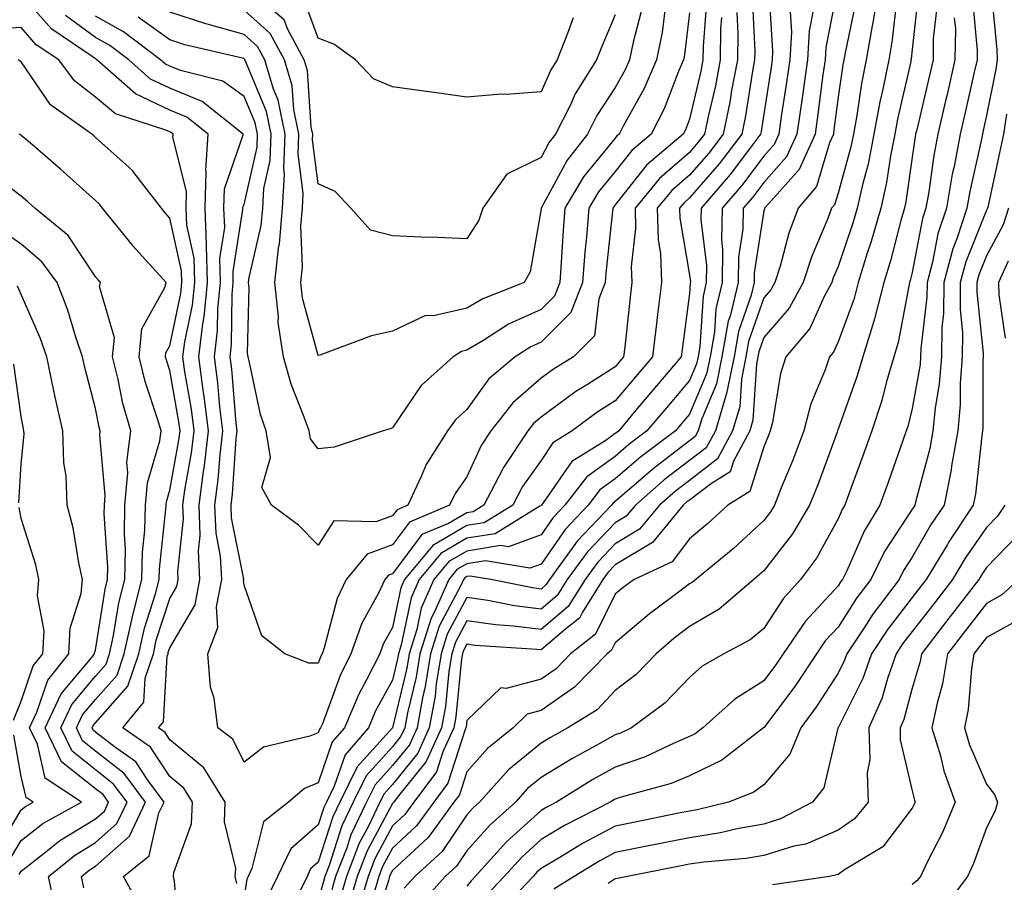
# Model space of a CAD drawing. Units: inches. Extents: x 1002803 to 1005443, y 7242458 to 7245098.
# Drawn here: x 1003008 to 1003140, y 7244251 to 7244367 of the extents above; entities that cross this region are included whole.
import ezdxf

# ---------------------------------------------------------------- set-up
doc = ezdxf.new("R2010")
doc.units = ezdxf.units.IN
doc.header["$MEASUREMENT"] = 0
doc.layers.add('Contour_10027242', color=7, linetype='Continuous', true_color=0x2372a8)

msp = doc.modelspace()

# ---------------------------------------------------------------- linework, layer by layer
at = {"layer": 'Contour_10027242'}
for points in [[(1003088.05, 7244367.98, 3044), (1003086.23, 7244363.74, 3044), (1003085.52, 7244361.92, 3044), (1003082.65, 7244357.32, 3044), (1003082.01, 7244355.88, 3044), (1003080.02, 7244351.92, 3044), (1003079.15, 7244350.82, 3044), (1003078.05, 7244348.76, 3044), (1003073.44, 7244346.53, 3044), (1003070.2, 7244341.92, 3044), (1003069.66, 7244340.31, 3044), (1003068.05, 7244337.8, 3044), (1003064.12, 7244337.99, 3044), (1003061.92, 7244338.05, 3044), (1003058.05, 7244338.23, 3044), (1003055.1, 7244338.97, 3044), (1003052.42, 7244341.92, 3044), (1003050.33, 7244344.2, 3044), (1003048.05, 7244345.23, 3044), (1003047.28, 7244351.15, 3044), (1003047.31, 7244351.92, 3044), (1003047.11, 7244352.86, 3044), (1003046.6, 7244360.47, 3044), (1003046.17, 7244361.92, 3044), (1003043.95, 7244366.02, 3044), (1003043.46, 7244367.33, 3044), (1003038.19, 7244371.78, 3044)], [(1003118.03, 7244371.9, 3055), (1003116.4, 7244363.57, 3055), (1003116.3, 7244361.92, 3055), (1003116.02, 7244359.89, 3055), (1003115.35, 7244354.62, 3055), (1003114.97, 7244351.92, 3055), (1003112.8, 7244347.17, 3055), (1003108.71, 7244342.58, 3055), (1003108.16, 7244341.92, 3055), (1003108.13, 7244341.84, 3055), (1003108.05, 7244341.56, 3055), (1003106.76, 7244333.21, 3055), (1003106.74, 7244331.92, 3055), (1003106.33, 7244330.2, 3055), (1003104.64, 7244325.33, 3055), (1003104.04, 7244321.92, 3055), (1003103.02, 7244316.95, 3055), (1003102.98, 7244316.85, 3055), (1003101.53, 7244311.92, 3055), (1003100.31, 7244309.66, 3055), (1003098.05, 7244307.94, 3055), (1003094.63, 7244305.34, 3055), (1003090.76, 7244301.92, 3055), (1003089.53, 7244300.44, 3055), (1003088.05, 7244299.54, 3055), (1003084.31, 7244295.66, 3055), (1003081.58, 7244291.92, 3055), (1003080.23, 7244289.74, 3055), (1003078.05, 7244287.9, 3055), (1003074.48, 7244288.35, 3055), (1003070.89, 7244289.08, 3055), (1003068.05, 7244289.49, 3055), (1003065.42, 7244284.55, 3055), (1003064.59, 7244281.92, 3055), (1003063.94, 7244277.81, 3055), (1003063.78, 7244276.19, 3055), (1003063, 7244271.92, 3055), (1003061.45, 7244268.52, 3055), (1003058.05, 7244264.3, 3055), (1003056.92, 7244263.05, 3055), (1003056.36, 7244261.92, 3055), (1003054.8, 7244258.67, 3055), (1003053.58, 7244256.39, 3055), (1003051.85, 7244251.92, 3055), (1003050.98, 7244248.99, 3055)], [(1003123.53, 7244371.92, 3057), (1003122.79, 7244367.18, 3057), (1003122.64, 7244366.51, 3057), (1003121.86, 7244361.92, 3057), (1003121.22, 7244358.75, 3057), (1003120.57, 7244354.44, 3057), (1003120.11, 7244351.92, 3057), (1003119.77, 7244350.2, 3057), (1003118.05, 7244343.97, 3057), (1003117.58, 7244342.39, 3057), (1003117.19, 7244341.92, 3057), (1003116.67, 7244340.54, 3057), (1003114.51, 7244335.46, 3057), (1003113.37, 7244331.92, 3057), (1003111.49, 7244328.48, 3057), (1003108.05, 7244324.52, 3057), (1003107.39, 7244322.58, 3057), (1003107.26, 7244321.92, 3057), (1003107.06, 7244320.93, 3057), (1003106.59, 7244313.38, 3057), (1003106.17, 7244311.92, 3057), (1003103.97, 7244307.84, 3057), (1003103.54, 7244306.43, 3057), (1003100.99, 7244304.86, 3057), (1003098.05, 7244302.61, 3057), (1003097.66, 7244302.31, 3057), (1003097.21, 7244301.92, 3057), (1003093.05, 7244296.92, 3057), (1003088.05, 7244293.88, 3057), (1003087.08, 7244292.89, 3057), (1003086.38, 7244291.92, 3057), (1003083.64, 7244287.51, 3057), (1003083.25, 7244286.72, 3057), (1003081.39, 7244285.26, 3057), (1003078.05, 7244282.43, 3057), (1003077.47, 7244282.5, 3057), (1003069.17, 7244283.04, 3057), (1003068.05, 7244283.21, 3057), (1003067.6, 7244282.37, 3057), (1003067.46, 7244281.92, 3057), (1003067.35, 7244281.22, 3057), (1003066.57, 7244273.4, 3057), (1003066.29, 7244271.92, 3057), (1003064.83, 7244268.7, 3057), (1003063.96, 7244266.01, 3057), (1003060.91, 7244261.92, 3057), (1003059.71, 7244260.26, 3057), (1003058.05, 7244258.74, 3057), (1003055.67, 7244254.3, 3057), (1003054.75, 7244251.92, 3057), (1003053.37, 7244247.24, 3057)], [(1003037.1, 7244250.97, 3050), (1003036.87, 7244251.92, 3050), (1003036.97, 7244253, 3050), (1003035.4, 7244259.27, 3050), (1003035.52, 7244261.92, 3050), (1003032.66, 7244266.53, 3050), (1003028.05, 7244270.33, 3050), (1003027.42, 7244271.3, 3050), (1003026.53, 7244271.92, 3050), (1003027.21, 7244272.76, 3050), (1003027.7, 7244281.57, 3050), (1003027.82, 7244281.92, 3050), (1003027.85, 7244282.12, 3050), (1003028.05, 7244282.72, 3050), (1003031.46, 7244288.51, 3050), (1003032.12, 7244291.92, 3050), (1003031.92, 7244295.79, 3050), (1003032.14, 7244297.83, 3050), (1003031.99, 7244301.92, 3050), (1003032.58, 7244306.45, 3050), (1003032.73, 7244307.24, 3050), (1003033.27, 7244311.92, 3050), (1003032.7, 7244316.57, 3050), (1003032.55, 7244317.42, 3050), (1003031.95, 7244321.92, 3050), (1003032.49, 7244326.36, 3050), (1003032.69, 7244327.28, 3050), (1003033.15, 7244331.92, 3050), (1003033.01, 7244336.88, 3050), (1003032.99, 7244336.98, 3050), (1003032.8, 7244341.92, 3050), (1003032.96, 7244346.83, 3050), (1003032.91, 7244347.06, 3050), (1003033.23, 7244351.92, 3050), (1003030.34, 7244354.21, 3050), (1003028.05, 7244355.16, 3050), (1003023.45, 7244357.32, 3050), (1003018.24, 7244361.92, 3050), (1003018.13, 7244362, 3050), (1003018.05, 7244362.05, 3050), (1003017.58, 7244362.39, 3050), (1003012.18, 7244366.05, 3050), (1003008.05, 7244370.74, 3050)], [(1003108.73, 7244371.24, 3052), (1003109.23, 7244363.1, 3052), (1003109.16, 7244361.92, 3052), (1003109.03, 7244360.94, 3052), (1003108.05, 7244354.58, 3052), (1003107.7, 7244352.27, 3052), (1003107.62, 7244351.92, 3052), (1003106.25, 7244350.12, 3052), (1003103.51, 7244346.46, 3052), (1003099.6, 7244341.92, 3052), (1003099.57, 7244340.4, 3052), (1003100.34, 7244334.21, 3052), (1003100.31, 7244331.92, 3052), (1003099.87, 7244330.1, 3052), (1003099.45, 7244323.32, 3052), (1003099.2, 7244321.92, 3052), (1003099.01, 7244320.96, 3052), (1003098.05, 7244318.7, 3052), (1003094.93, 7244315.04, 3052), (1003092.32, 7244311.92, 3052), (1003089.88, 7244310.09, 3052), (1003088.05, 7244308.5, 3052), (1003084.21, 7244305.76, 3052), (1003081.26, 7244301.92, 3052), (1003079.69, 7244300.28, 3052), (1003078.05, 7244297.92, 3052), (1003073.67, 7244296.3, 3052), (1003072.61, 7244296.48, 3052), (1003068.05, 7244295.75, 3052), (1003065.64, 7244294.33, 3052), (1003063.63, 7244291.92, 3052), (1003061.92, 7244288.05, 3052), (1003061.33, 7244285.2, 3052), (1003060.29, 7244281.92, 3052), (1003059.98, 7244279.99, 3052), (1003058.06, 7244271.93, 3052), (1003058.05, 7244271.91, 3052), (1003053.28, 7244266.69, 3052), (1003050.95, 7244261.92, 3052), (1003050.01, 7244259.96, 3052), (1003048.05, 7244253.83, 3052), (1003047.02, 7244252.95, 3052), (1003046.54, 7244251.92, 3052), (1003045.12, 7244248.99, 3052)], [(1003128.89, 7244371.08, 3059), (1003128.05, 7244363.33, 3059), (1003127.9, 7244362.07, 3059), (1003127.87, 7244361.92, 3059), (1003127.84, 7244361.71, 3059), (1003126.05, 7244353.92, 3059), (1003125.68, 7244351.92, 3059), (1003125.1, 7244348.97, 3059), (1003124.58, 7244345.39, 3059), (1003123.81, 7244341.92, 3059), (1003122.52, 7244337.45, 3059), (1003121.99, 7244335.86, 3059), (1003120.76, 7244331.92, 3059), (1003120.21, 7244329.76, 3059), (1003118.05, 7244323.95, 3059), (1003117.42, 7244322.55, 3059), (1003116.89, 7244321.92, 3059), (1003116.31, 7244320.18, 3059), (1003114.39, 7244315.58, 3059), (1003113.44, 7244311.92, 3059), (1003111.96, 7244308.01, 3059), (1003110.41, 7244304.28, 3059), (1003109.48, 7244301.92, 3059), (1003108.94, 7244301.03, 3059), (1003108.05, 7244299.88, 3059), (1003103.92, 7244296.05, 3059), (1003098.88, 7244291.92, 3059), (1003098.43, 7244291.54, 3059), (1003098.05, 7244291.31, 3059), (1003095.63, 7244289.5, 3059), (1003092.66, 7244287.31, 3059), (1003088.05, 7244283.39, 3059), (1003087.56, 7244282.41, 3059), (1003086.95, 7244281.92, 3059), (1003082.58, 7244277.39, 3059), (1003078.05, 7244274.27, 3059), (1003076.19, 7244273.78, 3059), (1003074.31, 7244271.92, 3059), (1003070.83, 7244269.14, 3059), (1003068.05, 7244265.99, 3059), (1003067.05, 7244262.92, 3059), (1003066.31, 7244261.92, 3059), (1003062.83, 7244257.14, 3059), (1003058.05, 7244252.73, 3059), (1003057.77, 7244252.2, 3059), (1003057.66, 7244251.92, 3059), (1003057.49, 7244251.36, 3059), (1003055.4, 7244244.57, 3059)], [(1003138.69, 7244371.28, 3063), (1003139.42, 7244363.29, 3063), (1003139.47, 7244361.92, 3063), (1003139.3, 7244360.67, 3063), (1003138.05, 7244354.4, 3063), (1003137.59, 7244352.38, 3063), (1003137.49, 7244351.92, 3063), (1003137.36, 7244351.23, 3063), (1003135.79, 7244344.18, 3063), (1003135.4, 7244341.92, 3063), (1003134.09, 7244337.96, 3063), (1003133.5, 7244336.47, 3063), (1003132.28, 7244331.92, 3063), (1003132.24, 7244327.73, 3063), (1003132.01, 7244325.88, 3063), (1003131.98, 7244321.92, 3063), (1003131.68, 7244318.29, 3063), (1003131.11, 7244314.98, 3063), (1003130.81, 7244311.92, 3063), (1003130.4, 7244309.57, 3063), (1003128.46, 7244302.33, 3063), (1003128.37, 7244301.92, 3063), (1003128.25, 7244301.72, 3063), (1003128.05, 7244301.39, 3063), (1003124.3, 7244295.67, 3063), (1003122.45, 7244291.92, 3063), (1003120.55, 7244289.42, 3063), (1003118.05, 7244285.49, 3063), (1003116.33, 7244283.64, 3063), (1003115.15, 7244281.92, 3063), (1003112.32, 7244277.65, 3063), (1003108.05, 7244271.95, 3063), (1003108.03, 7244271.94, 3063), (1003108.02, 7244271.92, 3063), (1003102.39, 7244267.58, 3063), (1003098.05, 7244265.45, 3063), (1003095.56, 7244264.41, 3063), (1003088.66, 7244262.53, 3063), (1003088.05, 7244262.32, 3063), (1003087.8, 7244262.17, 3063), (1003087.38, 7244261.92, 3063), (1003081.21, 7244258.76, 3063), (1003078.05, 7244256.88, 3063), (1003075.45, 7244254.52, 3063), (1003073.1, 7244251.92, 3063), (1003070.64, 7244249.33, 3063)], [(1003100.33, 7244369.64, 3048), (1003099.89, 7244363.76, 3048), (1003099.86, 7244361.92, 3048), (1003099.57, 7244360.4, 3048), (1003098.05, 7244353.93, 3048), (1003097.49, 7244352.48, 3048), (1003097.2, 7244351.92, 3048), (1003092.24, 7244347.73, 3048), (1003088.05, 7244342.4, 3048), (1003087.84, 7244342.13, 3048), (1003087.71, 7244341.92, 3048), (1003087.68, 7244341.55, 3048), (1003086.8, 7244333.17, 3048), (1003086.7, 7244331.92, 3048), (1003085.84, 7244329.71, 3048), (1003085.25, 7244324.72, 3048), (1003082.42, 7244321.92, 3048), (1003079.72, 7244320.25, 3048), (1003078.05, 7244319.03, 3048), (1003074.24, 7244315.73, 3048), (1003071.31, 7244311.92, 3048), (1003070.01, 7244309.96, 3048), (1003068.05, 7244305.76, 3048), (1003066.48, 7244303.49, 3048), (1003065.74, 7244301.92, 3048), (1003060.34, 7244299.63, 3048), (1003058.05, 7244296.6, 3048), (1003054.63, 7244295.34, 3048), (1003051.82, 7244291.92, 3048), (1003050.6, 7244289.37, 3048), (1003048.86, 7244282.73, 3048), (1003048.58, 7244281.92, 3048), (1003048.4, 7244281.57, 3048), (1003048.05, 7244280.62, 3048), (1003046.76, 7244280.63, 3048), (1003043.54, 7244281.92, 3048), (1003040.45, 7244284.32, 3048), (1003038.05, 7244291.14, 3048), (1003038, 7244291.87, 3048), (1003038.01, 7244291.92, 3048), (1003038.01, 7244291.96, 3048), (1003036.37, 7244300.24, 3048), (1003036.3, 7244301.92, 3048), (1003036.51, 7244303.46, 3048), (1003037, 7244310.87, 3048), (1003037.12, 7244311.92, 3048), (1003037, 7244312.97, 3048), (1003036.4, 7244320.27, 3048), (1003036.17, 7244321.92, 3048), (1003036.38, 7244323.59, 3048), (1003036.46, 7244330.33, 3048), (1003036.61, 7244331.92, 3048), (1003036.58, 7244333.39, 3048), (1003037.91, 7244341.78, 3048), (1003037.91, 7244341.92, 3048), (1003037.91, 7244342.06, 3048), (1003038.05, 7244342.45, 3048), (1003039.8, 7244350.17, 3048), (1003039.87, 7244351.92, 3048), (1003039.55, 7244353.42, 3048), (1003038.05, 7244356.98, 3048), (1003035.18, 7244359.05, 3048), (1003029.49, 7244360.48, 3048), (1003028.05, 7244361.07, 3048), (1003027.47, 7244361.34, 3048), (1003026.82, 7244361.92, 3048), (1003021.84, 7244365.71, 3048), (1003018.05, 7244367.82, 3048)], [(1003106.48, 7244370.35, 3051), (1003106.84, 7244363.13, 3051), (1003106.82, 7244361.92, 3051), (1003106.54, 7244360.41, 3051), (1003105.6, 7244354.37, 3051), (1003105.11, 7244351.92, 3051), (1003102.05, 7244347.92, 3051), (1003098.05, 7244343.31, 3051), (1003097.31, 7244342.66, 3051), (1003096.7, 7244341.92, 3051), (1003096.73, 7244340.6, 3051), (1003098.05, 7244332.9, 3051), (1003098.16, 7244332.03, 3051), (1003098.16, 7244331.92, 3051), (1003098.14, 7244331.83, 3051), (1003098.05, 7244330.46, 3051), (1003097.05, 7244322.92, 3051), (1003096.94, 7244321.92, 3051), (1003092.85, 7244317.12, 3051), (1003090.84, 7244314.71, 3051), (1003088.51, 7244311.92, 3051), (1003088.25, 7244311.72, 3051), (1003088.05, 7244311.56, 3051), (1003086.76, 7244310.63, 3051), (1003082.18, 7244307.79, 3051), (1003078.35, 7244302.22, 3051), (1003078.12, 7244301.92, 3051), (1003078.05, 7244301.83, 3051), (1003077.91, 7244301.78, 3051), (1003071.89, 7244298.08, 3051), (1003068.05, 7244297.47, 3051), (1003064.55, 7244295.42, 3051), (1003061.63, 7244291.92, 3051), (1003060.54, 7244289.43, 3051), (1003059.23, 7244283.1, 3051), (1003058.85, 7244281.92, 3051), (1003058.74, 7244281.23, 3051), (1003058.05, 7244278.33, 3051), (1003055.77, 7244274.2, 3051), (1003054.83, 7244271.92, 3051), (1003051.66, 7244268.31, 3051), (1003050.21, 7244264.08, 3051), (1003049.15, 7244261.92, 3051), (1003048.79, 7244261.18, 3051), (1003048.05, 7244258.85, 3051), (1003044.35, 7244255.62, 3051), (1003042.57, 7244251.92, 3051), (1003041.1, 7244248.87, 3051)], [(1003082.39, 7244367.58, 3043), (1003081.6, 7244365.47, 3043), (1003080.22, 7244361.92, 3043), (1003079.39, 7244360.58, 3043), (1003078.05, 7244357.59, 3043), (1003073.4, 7244357.27, 3043), (1003072.69, 7244357.28, 3043), (1003068.05, 7244356.9, 3043), (1003063.64, 7244357.51, 3043), (1003062.28, 7244357.69, 3043), (1003058.05, 7244358.27, 3043), (1003055.48, 7244359.35, 3043), (1003053.06, 7244361.92, 3043), (1003050.14, 7244364.01, 3043), (1003048.05, 7244364.82, 3043), (1003046.13, 7244370, 3043)], [(1003120.41, 7244369.56, 3056), (1003119.01, 7244362.88, 3056), (1003118.84, 7244361.92, 3056), (1003118.71, 7244361.26, 3056), (1003118.05, 7244356.88, 3056), (1003117.49, 7244352.48, 3056), (1003117.42, 7244351.92, 3056), (1003116.88, 7244350.75, 3056), (1003115.13, 7244344.84, 3056), (1003112.67, 7244341.92, 3056), (1003111.41, 7244338.56, 3056), (1003110.25, 7244334.12, 3056), (1003109.54, 7244331.92, 3056), (1003109.02, 7244330.95, 3056), (1003108.05, 7244329.84, 3056), (1003106.01, 7244323.96, 3056), (1003105.65, 7244321.92, 3056), (1003105.03, 7244318.9, 3056), (1003104.81, 7244315.16, 3056), (1003103.85, 7244311.92, 3056), (1003101.82, 7244308.15, 3056), (1003098.05, 7244305.27, 3056), (1003096.15, 7244303.82, 3056), (1003093.99, 7244301.92, 3056), (1003091.29, 7244298.68, 3056), (1003088.05, 7244296.71, 3056), (1003085.7, 7244294.27, 3056), (1003083.98, 7244291.92, 3056), (1003081.7, 7244288.27, 3056), (1003078.05, 7244285.16, 3056), (1003074.34, 7244285.63, 3056), (1003071.92, 7244285.79, 3056), (1003068.05, 7244286.34, 3056), (1003066.52, 7244283.45, 3056), (1003066.03, 7244281.92, 3056), (1003065.65, 7244279.52, 3056), (1003065.17, 7244274.8, 3056), (1003064.64, 7244271.92, 3056), (1003062.58, 7244267.39, 3056), (1003058.68, 7244262.55, 3056), (1003058.21, 7244261.92, 3056), (1003058.15, 7244261.82, 3056), (1003058.05, 7244261.74, 3056), (1003054.62, 7244255.35, 3056), (1003053.3, 7244251.92, 3056), (1003052.1, 7244247.87, 3056)], [(1003125.94, 7244369.81, 3058), (1003125.34, 7244364.63, 3058), (1003124.87, 7244361.92, 3058), (1003124.08, 7244357.95, 3058), (1003123.69, 7244356.28, 3058), (1003122.89, 7244351.92, 3058), (1003122.1, 7244347.87, 3058), (1003121.37, 7244345.24, 3058), (1003120.63, 7244341.92, 3058), (1003120.05, 7244339.92, 3058), (1003118.05, 7244334.06, 3058), (1003117.41, 7244332.56, 3058), (1003117.21, 7244331.92, 3058), (1003116.18, 7244330.05, 3058), (1003114.23, 7244325.74, 3058), (1003111.04, 7244321.92, 3058), (1003110.3, 7244319.67, 3058), (1003109.21, 7244313.08, 3058), (1003108.91, 7244311.92, 3058), (1003108.67, 7244311.3, 3058), (1003108.05, 7244309.78, 3058), (1003106.19, 7244303.78, 3058), (1003103.19, 7244301.92, 3058), (1003100.52, 7244299.45, 3058), (1003098.05, 7244297.39, 3058), (1003095.69, 7244294.28, 3058), (1003090.6, 7244291.92, 3058), (1003089.12, 7244290.85, 3058), (1003088.05, 7244289.93, 3058), (1003085.4, 7244284.57, 3058), (1003082.04, 7244281.92, 3058), (1003080.09, 7244279.88, 3058), (1003078.05, 7244278.48, 3058), (1003073.36, 7244277.23, 3058), (1003072.63, 7244277.34, 3058), (1003068.05, 7244272.91, 3058), (1003067.96, 7244272.01, 3058), (1003067.94, 7244271.92, 3058), (1003067.85, 7244271.72, 3058), (1003065.51, 7244264.46, 3058), (1003063.62, 7244261.92, 3058), (1003061.26, 7244258.71, 3058), (1003058.05, 7244255.74, 3058), (1003056.72, 7244253.25, 3058), (1003056.2, 7244251.92, 3058), (1003055.43, 7244249.3, 3058)], [(1003136.16, 7244370.03, 3062), (1003136.78, 7244363.19, 3062), (1003136.77, 7244361.92, 3062), (1003136.39, 7244360.26, 3062), (1003135.16, 7244354.81, 3062), (1003134.5, 7244351.92, 3062), (1003133.67, 7244347.54, 3062), (1003133.44, 7244346.53, 3062), (1003132.65, 7244341.92, 3062), (1003131.51, 7244338.46, 3062), (1003130.78, 7244334.65, 3062), (1003130.05, 7244331.92, 3062), (1003130.03, 7244329.94, 3062), (1003129.18, 7244323.05, 3062), (1003129.17, 7244321.92, 3062), (1003129.09, 7244320.88, 3062), (1003128.05, 7244314.97, 3062), (1003127.43, 7244312.54, 3062), (1003127.24, 7244311.92, 3062), (1003126.79, 7244310.66, 3062), (1003124.86, 7244305.11, 3062), (1003123.69, 7244301.92, 3062), (1003121.55, 7244298.42, 3062), (1003119.22, 7244293.09, 3062), (1003118.65, 7244291.92, 3062), (1003118.38, 7244291.59, 3062), (1003118.05, 7244291.06, 3062), (1003113.67, 7244286.3, 3062), (1003110.65, 7244281.92, 3062), (1003109.61, 7244280.36, 3062), (1003108.05, 7244278.27, 3062), (1003104.17, 7244275.8, 3062), (1003099.85, 7244271.92, 3062), (1003098.83, 7244271.14, 3062), (1003098.05, 7244270.76, 3062), (1003096.05, 7244269.92, 3062), (1003091.99, 7244267.98, 3062), (1003088.05, 7244266.65, 3062), (1003085.02, 7244264.95, 3062), (1003080.12, 7244261.92, 3062), (1003078.75, 7244261.22, 3062), (1003078.05, 7244260.8, 3062), (1003073.39, 7244256.58, 3062), (1003069.19, 7244251.92, 3062), (1003068.64, 7244251.33, 3062), (1003068.05, 7244250.59, 3062)], [(1003102.35, 7244367.62, 3049), (1003102.24, 7244366.11, 3049), (1003102.18, 7244361.92, 3049), (1003101.53, 7244358.44, 3049), (1003100.59, 7244354.46, 3049), (1003100.07, 7244351.92, 3049), (1003099.19, 7244350.78, 3049), (1003098.05, 7244349.45, 3049), (1003094.02, 7244345.95, 3049), (1003090.73, 7244341.92, 3049), (1003090.79, 7244339.18, 3049), (1003090.21, 7244334.08, 3049), (1003090.28, 7244331.92, 3049), (1003090.04, 7244329.93, 3049), (1003089.33, 7244323.2, 3049), (1003089.17, 7244321.92, 3049), (1003088.66, 7244321.31, 3049), (1003088.05, 7244320.58, 3049), (1003084.33, 7244318.2, 3049), (1003082.75, 7244317.22, 3049), (1003078.05, 7244313.8, 3049), (1003077.04, 7244312.93, 3049), (1003076.26, 7244311.92, 3049), (1003072.98, 7244306.99, 3049), (1003072.86, 7244306.73, 3049), (1003070.34, 7244301.92, 3049), (1003068.92, 7244301.05, 3049), (1003068.05, 7244300.9, 3049), (1003065.61, 7244299.48, 3049), (1003062.01, 7244297.96, 3049), (1003058.05, 7244292.68, 3049), (1003057.49, 7244292.48, 3049), (1003057.03, 7244291.92, 3049), (1003056.1, 7244289.97, 3049), (1003053.93, 7244286.04, 3049), (1003052.45, 7244281.92, 3049), (1003050.98, 7244278.99, 3049), (1003048.6, 7244272.47, 3049), (1003048.37, 7244271.92, 3049), (1003048.22, 7244271.75, 3049), (1003048.05, 7244271.26, 3049), (1003046.92, 7244270.79, 3049), (1003040.66, 7244269.31, 3049), (1003038.05, 7244267.29, 3049), (1003036.55, 7244270.42, 3049), (1003034.54, 7244271.92, 3049), (1003034.03, 7244275.94, 3049), (1003033.53, 7244277.4, 3049), (1003033.18, 7244281.92, 3049), (1003034.53, 7244285.44, 3049), (1003034.35, 7244288.22, 3049), (1003035.07, 7244291.92, 3049), (1003034.9, 7244295.07, 3049), (1003034.29, 7244298.16, 3049), (1003034.14, 7244301.92, 3049), (1003034.59, 7244305.38, 3049), (1003034.82, 7244308.69, 3049), (1003035.2, 7244311.92, 3049), (1003034.8, 7244315.17, 3049), (1003034.53, 7244318.4, 3049), (1003034.07, 7244321.92, 3049), (1003034.5, 7244325.47, 3049), (1003034.52, 7244328.39, 3049), (1003034.89, 7244331.92, 3049), (1003034.8, 7244335.17, 3049), (1003035.46, 7244339.33, 3049), (1003035.35, 7244341.92, 3049), (1003035.44, 7244344.53, 3049), (1003037.93, 7244351.8, 3049), (1003037.93, 7244351.92, 3049), (1003032.43, 7244356.3, 3049), (1003028.05, 7244358.12, 3049), (1003025.46, 7244359.33, 3049), (1003022.53, 7244361.92, 3049), (1003019.98, 7244363.85, 3049), (1003018.05, 7244364.93, 3049), (1003014.02, 7244367.89, 3049)], [(1003098.05, 7244368.25, 3047), (1003097.39, 7244362.58, 3047), (1003097.24, 7244361.92, 3047), (1003096.62, 7244360.49, 3047), (1003094.63, 7244355.34, 3047), (1003092.88, 7244351.92, 3047), (1003090.27, 7244349.7, 3047), (1003088.05, 7244346.89, 3047), (1003085.81, 7244344.16, 3047), (1003084.49, 7244341.92, 3047), (1003084.17, 7244338.04, 3047), (1003083.96, 7244336.01, 3047), (1003083.64, 7244331.92, 3047), (1003082.07, 7244327.9, 3047), (1003078.05, 7244323.89, 3047), (1003076.69, 7244323.28, 3047), (1003074.58, 7244321.92, 3047), (1003071.02, 7244318.95, 3047), (1003068.05, 7244314.8, 3047), (1003066.55, 7244313.42, 3047), (1003065.45, 7244311.92, 3047), (1003062.56, 7244307.41, 3047), (1003061.93, 7244305.8, 3047), (1003060.09, 7244301.92, 3047), (1003058.66, 7244301.31, 3047), (1003058.05, 7244300.5, 3047), (1003055.81, 7244299.68, 3047), (1003050.15, 7244299.82, 3047), (1003048.05, 7244296.53, 3047), (1003045.38, 7244299.25, 3047), (1003041.77, 7244301.92, 3047), (1003040.45, 7244304.32, 3047), (1003041.62, 7244308.35, 3047), (1003041.04, 7244311.92, 3047), (1003040.29, 7244314.16, 3047), (1003038.81, 7244321.16, 3047), (1003038.61, 7244321.92, 3047), (1003038.53, 7244322.4, 3047), (1003038.73, 7244331.24, 3047), (1003038.66, 7244331.92, 3047), (1003038.73, 7244332.6, 3047), (1003040.37, 7244339.6, 3047), (1003040.57, 7244341.92, 3047), (1003040.73, 7244344.6, 3047), (1003041.59, 7244348.38, 3047), (1003041.72, 7244351.92, 3047), (1003041.1, 7244354.97, 3047), (1003038.23, 7244361.74, 3047), (1003038.18, 7244361.92, 3047), (1003038.13, 7244362, 3047), (1003038.05, 7244362.08, 3047), (1003037.84, 7244362.13, 3047), (1003030.07, 7244363.94, 3047), (1003028.05, 7244364.6, 3047), (1003023.8, 7244367.67, 3047)], [(1003094.71, 7244368.58, 3046), (1003094.36, 7244365.61, 3046), (1003093.6, 7244361.92, 3046), (1003091.92, 7244358.05, 3046), (1003089.1, 7244352.97, 3046), (1003088.56, 7244351.92, 3046), (1003088.28, 7244351.69, 3046), (1003088.05, 7244351.39, 3046), (1003083.79, 7244346.18, 3046), (1003081.27, 7244341.92, 3046), (1003081.03, 7244338.94, 3046), (1003080.78, 7244334.65, 3046), (1003080.57, 7244331.92, 3046), (1003079.87, 7244330.1, 3046), (1003078.05, 7244328.3, 3046), (1003073.67, 7244326.3, 3046), (1003070.21, 7244324.08, 3046), (1003068.05, 7244322.81, 3046), (1003067.33, 7244322.64, 3046), (1003066.22, 7244321.92, 3046), (1003061.92, 7244318.05, 3046), (1003058.05, 7244312.34, 3046), (1003057.75, 7244312.22, 3046), (1003056.81, 7244311.92, 3046), (1003050.21, 7244309.76, 3046), (1003048.05, 7244309.51, 3046), (1003046.99, 7244310.86, 3046), (1003046.81, 7244311.92, 3046), (1003046.17, 7244313.8, 3046), (1003044.38, 7244318.25, 3046), (1003043.35, 7244321.92, 3046), (1003042.67, 7244326.54, 3046), (1003042.69, 7244327.28, 3046), (1003042.18, 7244331.92, 3046), (1003042.7, 7244336.57, 3046), (1003042.84, 7244337.13, 3046), (1003043.25, 7244341.92, 3046), (1003043.5, 7244346.47, 3046), (1003043.4, 7244347.27, 3046), (1003043.59, 7244351.92, 3046), (1003042.63, 7244356.5, 3046), (1003042.02, 7244357.95, 3046), (1003040.84, 7244361.92, 3046), (1003039.86, 7244363.73, 3046), (1003038.05, 7244365.35, 3046), (1003033.27, 7244366.7, 3046), (1003032.91, 7244366.78, 3046), (1003028.05, 7244368.35, 3046)], [(1003091.55, 7244368.42, 3045), (1003090.45, 7244364.32, 3045), (1003089.95, 7244361.92, 3045), (1003089.38, 7244360.59, 3045), (1003088.05, 7244358.2, 3045), (1003085.55, 7244354.42, 3045), (1003084.29, 7244351.92, 3045), (1003081.55, 7244348.42, 3045), (1003078.06, 7244341.93, 3045), (1003078.05, 7244341.92, 3045), (1003078.05, 7244341.86, 3045), (1003076.59, 7244333.38, 3045), (1003075.8, 7244331.92, 3045), (1003070.23, 7244329.74, 3045), (1003068.05, 7244328.47, 3045), (1003063.57, 7244327.44, 3045), (1003062.49, 7244327.48, 3045), (1003058.05, 7244325.38, 3045), (1003055.23, 7244324.74, 3045), (1003048.28, 7244322.15, 3045), (1003048.05, 7244322.09, 3045), (1003045.93, 7244329.8, 3045), (1003045.7, 7244331.92, 3045), (1003045.94, 7244334.03, 3045), (1003045.71, 7244339.58, 3045), (1003045.91, 7244341.92, 3045), (1003046.03, 7244343.94, 3045), (1003045.34, 7244349.21, 3045), (1003045.44, 7244351.92, 3045), (1003044.76, 7244355.21, 3045), (1003044.54, 7244358.41, 3045), (1003043.51, 7244361.92, 3045), (1003041.59, 7244365.46, 3045), (1003038.05, 7244368.63, 3045)], [(1003104.41, 7244368.28, 3050), (1003104.54, 7244365.43, 3050), (1003104.5, 7244361.92, 3050), (1003103.67, 7244357.55, 3050), (1003103.51, 7244356.46, 3050), (1003102.59, 7244351.92, 3050), (1003100.63, 7244349.34, 3050), (1003098.05, 7244346.38, 3050), (1003095.67, 7244344.3, 3050), (1003093.71, 7244341.92, 3050), (1003093.81, 7244337.68, 3050), (1003094.13, 7244335.84, 3050), (1003094.26, 7244331.92, 3050), (1003093.74, 7244327.61, 3050), (1003093.59, 7244326.38, 3050), (1003093.06, 7244321.92, 3050), (1003090.76, 7244319.21, 3050), (1003088.05, 7244315.97, 3050), (1003085.58, 7244314.39, 3050), (1003082.26, 7244311.92, 3050), (1003079.66, 7244310.31, 3050), (1003078.05, 7244307.96, 3050), (1003075.55, 7244304.42, 3050), (1003074.24, 7244301.92, 3050), (1003070.4, 7244299.57, 3050), (1003068.05, 7244299.19, 3050), (1003063.47, 7244296.5, 3050), (1003059.65, 7244291.92, 3050), (1003059.16, 7244290.81, 3050), (1003058.05, 7244285.46, 3050), (1003056.79, 7244283.18, 3050), (1003056.34, 7244281.92, 3050), (1003054.6, 7244278.47, 3050), (1003053.5, 7244276.47, 3050), (1003051.59, 7244271.92, 3050), (1003049.94, 7244270.03, 3050), (1003048.05, 7244264.53, 3050), (1003046.2, 7244263.77, 3050), (1003044.02, 7244261.92, 3050), (1003040.69, 7244259.28, 3050), (1003039.12, 7244252.99, 3050), (1003038.61, 7244251.92, 3050), (1003038.43, 7244251.54, 3050), (1003038.05, 7244249.18, 3050)], [(1003111.59, 7244368.38, 3053), (1003111.76, 7244365.63, 3053), (1003111.55, 7244361.92, 3053), (1003111.12, 7244358.85, 3053), (1003110.41, 7244354.28, 3053), (1003110.08, 7244351.92, 3053), (1003109.45, 7244350.52, 3053), (1003108.05, 7244348.96, 3053), (1003105.03, 7244344.94, 3053), (1003102.44, 7244341.92, 3053), (1003102.36, 7244337.61, 3053), (1003102.51, 7244336.38, 3053), (1003102.44, 7244331.92, 3053), (1003101.6, 7244328.37, 3053), (1003101.41, 7244325.28, 3053), (1003100.81, 7244321.92, 3053), (1003100.34, 7244319.63, 3053), (1003098.05, 7244314.19, 3053), (1003097.01, 7244312.96, 3053), (1003096.14, 7244311.92, 3053), (1003091.51, 7244308.46, 3053), (1003088.05, 7244305.46, 3053), (1003085.99, 7244303.98, 3053), (1003084.41, 7244301.92, 3053), (1003081.3, 7244298.67, 3053), (1003078.05, 7244294, 3053), (1003076.53, 7244293.44, 3053), (1003070.56, 7244294.43, 3053), (1003068.05, 7244294.03, 3053), (1003066.72, 7244293.25, 3053), (1003065.62, 7244291.92, 3053), (1003063.69, 7244287.56, 3053), (1003063.25, 7244286.72, 3053), (1003061.72, 7244281.92, 3053), (1003061.22, 7244278.75, 3053), (1003060.07, 7244273.94, 3053), (1003059.7, 7244271.92, 3053), (1003059.18, 7244270.79, 3053), (1003058.05, 7244269.38, 3053), (1003054.5, 7244265.47, 3053), (1003052.76, 7244261.92, 3053), (1003051.23, 7244258.74, 3053), (1003049.51, 7244253.38, 3053), (1003048.95, 7244251.92, 3053), (1003048.74, 7244251.23, 3053), (1003048.05, 7244248.72, 3053)], [(1003114.69, 7244368.56, 3054), (1003114.15, 7244365.82, 3054), (1003113.92, 7244361.92, 3054), (1003113.26, 7244357.13, 3054), (1003113.22, 7244356.75, 3054), (1003112.52, 7244351.92, 3054), (1003111.13, 7244348.84, 3054), (1003108.05, 7244345.4, 3054), (1003106.56, 7244343.41, 3054), (1003105.28, 7244341.92, 3054), (1003105.23, 7244339.1, 3054), (1003104.64, 7244335.33, 3054), (1003104.59, 7244331.92, 3054), (1003103.52, 7244327.39, 3054), (1003103.27, 7244326.7, 3054), (1003102.42, 7244321.92, 3054), (1003101.68, 7244318.29, 3054), (1003099.69, 7244313.56, 3054), (1003099.21, 7244311.92, 3054), (1003098.8, 7244311.17, 3054), (1003098.05, 7244310.59, 3054), (1003093.13, 7244306.84, 3054), (1003091.84, 7244305.71, 3054), (1003088.05, 7244302.4, 3054), (1003087.77, 7244302.2, 3054), (1003087.55, 7244301.92, 3054), (1003082.9, 7244297.07, 3054), (1003082.25, 7244296.12, 3054), (1003079.17, 7244291.92, 3054), (1003078.74, 7244291.23, 3054), (1003078.05, 7244290.63, 3054), (1003076.91, 7244290.78, 3054), (1003071.29, 7244291.92, 3054), (1003068.51, 7244292.38, 3054), (1003068.05, 7244292.31, 3054), (1003067.81, 7244292.16, 3054), (1003067.6, 7244291.92, 3054), (1003067.25, 7244291.12, 3054), (1003064.34, 7244285.63, 3054), (1003063.16, 7244281.92, 3054), (1003062.45, 7244277.52, 3054), (1003062.08, 7244275.95, 3054), (1003061.35, 7244271.92, 3054), (1003060.32, 7244269.65, 3054), (1003058.05, 7244266.84, 3054), (1003055.71, 7244264.26, 3054), (1003054.55, 7244261.92, 3054), (1003052.44, 7244257.53, 3054), (1003051.88, 7244255.75, 3054), (1003050.39, 7244251.92, 3054), (1003049.87, 7244250.1, 3054)], [(1003131.3, 7244368.67, 3060), (1003130.87, 7244364.74, 3060), (1003130.84, 7244361.92, 3060), (1003130.33, 7244359.64, 3060), (1003128.64, 7244352.51, 3060), (1003128.5, 7244351.92, 3060), (1003128.43, 7244351.54, 3060), (1003128.05, 7244348.82, 3060), (1003127.18, 7244342.79, 3060), (1003126.99, 7244341.92, 3060), (1003126.57, 7244340.44, 3060), (1003125.13, 7244334.84, 3060), (1003124.22, 7244331.92, 3060), (1003122.96, 7244327.01, 3060), (1003122.86, 7244326.73, 3060), (1003121.39, 7244321.92, 3060), (1003120.64, 7244319.33, 3060), (1003118.05, 7244312.15, 3060), (1003117.98, 7244311.99, 3060), (1003117.96, 7244311.92, 3060), (1003117.91, 7244311.78, 3060), (1003115.31, 7244304.66, 3060), (1003114.21, 7244301.92, 3060), (1003111.92, 7244298.05, 3060), (1003108.05, 7244293.06, 3060), (1003107.45, 7244292.52, 3060), (1003106.73, 7244291.92, 3060), (1003102.04, 7244287.93, 3060), (1003098.05, 7244285.56, 3060), (1003095.97, 7244284, 3060), (1003093.55, 7244281.92, 3060), (1003090.85, 7244279.12, 3060), (1003088.05, 7244276.94, 3060), (1003085.6, 7244274.37, 3060), (1003081.66, 7244271.92, 3060), (1003079.33, 7244270.64, 3060), (1003078.05, 7244269.87, 3060), (1003073.69, 7244266.28, 3060), (1003069.77, 7244261.92, 3060), (1003068.86, 7244261.11, 3060), (1003068.05, 7244260.19, 3060), (1003064.72, 7244255.25, 3060), (1003061.04, 7244251.92, 3060), (1003059.63, 7244250.34, 3060)], [(1003133.71, 7244367.58, 3061), (1003133.85, 7244366.12, 3061), (1003133.8, 7244361.92, 3061), (1003132.73, 7244357.24, 3061), (1003132.53, 7244356.4, 3061), (1003131.5, 7244351.92, 3061), (1003130.95, 7244349.02, 3061), (1003130.28, 7244344.15, 3061), (1003129.89, 7244341.92, 3061), (1003129.43, 7244340.54, 3061), (1003128.05, 7244333.27, 3061), (1003127.78, 7244332.19, 3061), (1003127.69, 7244331.92, 3061), (1003127.57, 7244331.44, 3061), (1003126.14, 7244323.83, 3061), (1003125.55, 7244321.92, 3061), (1003124.52, 7244318.39, 3061), (1003123.93, 7244316.04, 3061), (1003122.6, 7244311.92, 3061), (1003121.41, 7244308.56, 3061), (1003119.47, 7244303.34, 3061), (1003118.95, 7244301.92, 3061), (1003118.61, 7244301.36, 3061), (1003118.05, 7244300.08, 3061), (1003115.17, 7244294.8, 3061), (1003113.01, 7244291.92, 3061), (1003110.65, 7244289.32, 3061), (1003108.05, 7244285.29, 3061), (1003106.2, 7244283.77, 3061), (1003102.69, 7244281.92, 3061), (1003099.75, 7244280.22, 3061), (1003098.05, 7244278.73, 3061), (1003094.73, 7244275.24, 3061), (1003090.24, 7244271.92, 3061), (1003088.75, 7244271.22, 3061), (1003088.05, 7244270.97, 3061), (1003085.89, 7244269.76, 3061), (1003082.22, 7244267.75, 3061), (1003078.05, 7244265.23, 3061), (1003076.23, 7244263.74, 3061), (1003074.6, 7244261.92, 3061), (1003071.15, 7244258.82, 3061), (1003068.05, 7244255.35, 3061), (1003066.67, 7244253.3, 3061), (1003065.14, 7244251.92, 3061), (1003061.8, 7244248.17, 3061)], [(1003029.34, 7244243.21, 3051), (1003028.69, 7244251.28, 3051), (1003028.54, 7244251.92, 3051), (1003028.58, 7244252.45, 3051), (1003030.97, 7244259, 3051), (1003031.1, 7244261.92, 3051), (1003029.93, 7244263.8, 3051), (1003028.05, 7244265.36, 3051), (1003025.44, 7244269.31, 3051), (1003021.75, 7244271.92, 3051), (1003024.57, 7244275.4, 3051), (1003024.75, 7244278.62, 3051), (1003025.85, 7244281.92, 3051), (1003026.24, 7244283.73, 3051), (1003028.05, 7244289.36, 3051), (1003029, 7244290.97, 3051), (1003029.18, 7244291.92, 3051), (1003029.12, 7244292.99, 3051), (1003029.9, 7244300.07, 3051), (1003029.82, 7244301.92, 3051), (1003030.09, 7244303.96, 3051), (1003031, 7244308.97, 3051), (1003031.35, 7244311.92, 3051), (1003030.99, 7244314.86, 3051), (1003030.1, 7244319.87, 3051), (1003029.83, 7244321.92, 3051), (1003030.07, 7244323.94, 3051), (1003031.11, 7244328.86, 3051), (1003031.42, 7244331.92, 3051), (1003031.33, 7244335.2, 3051), (1003030.34, 7244339.63, 3051), (1003030.24, 7244341.92, 3051), (1003030.32, 7244344.19, 3051), (1003028.48, 7244351.49, 3051), (1003028.51, 7244351.92, 3051), (1003028.26, 7244352.13, 3051), (1003028.05, 7244352.2, 3051), (1003027.51, 7244352.46, 3051), (1003020.76, 7244354.63, 3051), (1003018.05, 7244356.9, 3051), (1003015.23, 7244359.1, 3051), (1003013.09, 7244361.92, 3051), (1003010.08, 7244363.95, 3051), (1003008.05, 7244366.27, 3051), (1003003.98, 7244365.99, 3051)], [(1003024.03, 7244247.9, 3052), (1003021.84, 7244251.92, 3052), (1003025.28, 7244254.69, 3052), (1003026.59, 7244260.46, 3052), (1003027.28, 7244261.92, 3052), (1003025.08, 7244264.89, 3052), (1003023.47, 7244267.34, 3052), (1003020.62, 7244269.35, 3052), (1003018.05, 7244271.34, 3052), (1003017.73, 7244271.6, 3052), (1003017.58, 7244271.92, 3052), (1003017.73, 7244272.24, 3052), (1003018.05, 7244272.62, 3052), (1003022.42, 7244277.55, 3052), (1003023.88, 7244281.92, 3052), (1003024.63, 7244285.34, 3052), (1003026.13, 7244290, 3052), (1003026.62, 7244291.92, 3052), (1003026.65, 7244293.32, 3052), (1003027.54, 7244301.41, 3052), (1003027.55, 7244301.92, 3052), (1003027.59, 7244302.38, 3052), (1003028.05, 7244303.94, 3052), (1003029.28, 7244310.69, 3052), (1003029.43, 7244311.92, 3052), (1003029.27, 7244313.14, 3052), (1003028.05, 7244320.08, 3052), (1003027.59, 7244321.46, 3052), (1003027.47, 7244321.92, 3052), (1003027.52, 7244322.45, 3052), (1003028.05, 7244323.38, 3052), (1003029.53, 7244330.44, 3052), (1003029.68, 7244331.92, 3052), (1003029.64, 7244333.51, 3052), (1003028.05, 7244340.6, 3052), (1003027.42, 7244341.3, 3052), (1003026.92, 7244341.92, 3052), (1003023.23, 7244346.74, 3052), (1003023.08, 7244346.95, 3052), (1003022.57, 7244347.4, 3052), (1003018.05, 7244351.48, 3052), (1003017.82, 7244351.69, 3052), (1003017.55, 7244351.92, 3052), (1003011.99, 7244355.86, 3052), (1003008.05, 7244361.66, 3052), (1003007.89, 7244361.76, 3052), (1003007.62, 7244361.92, 3052)], [(1003140.75, 7244354.62, 3064), (1003140.35, 7244351.92, 3064), (1003139.94, 7244350.03, 3064), (1003138.21, 7244342.08, 3064), (1003138.17, 7244341.92, 3064), (1003138.14, 7244341.83, 3064), (1003138.05, 7244341.67, 3064), (1003135.26, 7244334.71, 3064), (1003134.51, 7244331.92, 3064), (1003134.48, 7244328.35, 3064), (1003134.81, 7244325.16, 3064), (1003134.78, 7244321.92, 3064), (1003134.5, 7244318.37, 3064), (1003134.51, 7244315.46, 3064), (1003134.17, 7244311.92, 3064), (1003133.35, 7244307.22, 3064), (1003133.29, 7244306.68, 3064), (1003132.33, 7244301.92, 3064), (1003130.61, 7244299.36, 3064), (1003128.05, 7244294.93, 3064), (1003126.86, 7244293.11, 3064), (1003126.27, 7244291.92, 3064), (1003122.72, 7244287.25, 3064), (1003121.55, 7244285.42, 3064), (1003119.23, 7244281.92, 3064), (1003118.93, 7244281.04, 3064), (1003118.05, 7244279.3, 3064), (1003115.16, 7244274.81, 3064), (1003113.03, 7244271.92, 3064), (1003111.57, 7244268.4, 3064), (1003108.05, 7244264.25, 3064), (1003106.69, 7244263.28, 3064), (1003103.29, 7244261.92, 3064), (1003099.09, 7244260.88, 3064), (1003098.05, 7244260.72, 3064), (1003096.55, 7244260.42, 3064), (1003090.74, 7244259.23, 3064), (1003088.05, 7244258.7, 3064), (1003083.64, 7244256.33, 3064), (1003080.6, 7244254.47, 3064), (1003078.05, 7244252.96, 3064), (1003077.5, 7244252.47, 3064), (1003077.01, 7244251.92, 3064), (1003072.65, 7244247.32, 3064)], [(1003016.49, 7244250.36, 3053), (1003016.17, 7244251.92, 3053), (1003017.21, 7244252.76, 3053), (1003018.05, 7244253.28, 3053), (1003022.64, 7244257.33, 3053), (1003024.79, 7244261.92, 3053), (1003021.93, 7244265.8, 3053), (1003018.05, 7244268.8, 3053), (1003016.32, 7244270.19, 3053), (1003015.47, 7244271.92, 3053), (1003016.3, 7244273.67, 3053), (1003018.05, 7244275.76, 3053), (1003020.95, 7244279.02, 3053), (1003021.92, 7244281.92, 3053), (1003023.01, 7244286.88, 3053), (1003023.02, 7244286.95, 3053), (1003024.31, 7244291.92, 3053), (1003024.38, 7244295.59, 3053), (1003024.71, 7244298.58, 3053), (1003024.79, 7244301.92, 3053), (1003025.04, 7244304.93, 3053), (1003026.71, 7244310.58, 3053), (1003026.88, 7244311.92, 3053), (1003026.41, 7244313.56, 3053), (1003024.73, 7244318.6, 3053), (1003023.91, 7244321.92, 3053), (1003024.27, 7244325.7, 3053), (1003027.4, 7244331.27, 3053), (1003027.55, 7244331.92, 3053), (1003023.05, 7244336.92, 3053), (1003023.01, 7244336.96, 3053), (1003019, 7244341.92, 3053), (1003018.59, 7244342.46, 3053), (1003018.05, 7244342.95, 3053), (1003013.32, 7244347.19, 3053), (1003009.28, 7244350.69, 3053), (1003008.05, 7244351.75, 3053), (1003007.95, 7244351.82, 3053), (1003007.77, 7244351.92, 3053)], [(1003012.7, 7244247.27, 3054), (1003011.72, 7244251.92, 3054), (1003015.22, 7244254.75, 3054), (1003018.05, 7244256.47, 3054), (1003020.94, 7244259.03, 3054), (1003022.3, 7244261.92, 3054), (1003020.49, 7244264.36, 3054), (1003018.05, 7244266.26, 3054), (1003014.91, 7244268.78, 3054), (1003013.37, 7244271.92, 3054), (1003014.88, 7244275.09, 3054), (1003018.05, 7244278.89, 3054), (1003019.48, 7244280.49, 3054), (1003019.95, 7244281.92, 3054), (1003020.49, 7244284.36, 3054), (1003021.18, 7244288.79, 3054), (1003022, 7244291.92, 3054), (1003022.07, 7244295.94, 3054), (1003021.94, 7244298.03, 3054), (1003022.02, 7244301.92, 3054), (1003022.4, 7244306.27, 3054), (1003022.26, 7244307.71, 3054), (1003022.79, 7244311.92, 3054), (1003021.74, 7244315.61, 3054), (1003021.1, 7244318.87, 3054), (1003020.34, 7244321.92, 3054), (1003020.59, 7244324.46, 3054), (1003018.59, 7244331.38, 3054), (1003018.71, 7244331.92, 3054), (1003018.4, 7244332.27, 3054), (1003018.05, 7244332.71, 3054), (1003014.37, 7244338.24, 3054), (1003009.89, 7244341.92, 3054), (1003008.92, 7244342.79, 3054), (1003008.05, 7244343.54, 3054), (1003003.28, 7244347.15, 3054)], [(1003141.01, 7244341.92, 3065), (1003140.28, 7244339.69, 3065), (1003138.05, 7244335.52, 3065), (1003137.01, 7244332.96, 3065), (1003136.74, 7244331.92, 3065), (1003136.73, 7244330.6, 3065), (1003137.58, 7244322.39, 3065), (1003137.58, 7244321.92, 3065), (1003137.54, 7244321.41, 3065), (1003137.57, 7244312.4, 3065), (1003137.52, 7244311.92, 3065), (1003137.42, 7244311.29, 3065), (1003136.58, 7244303.39, 3065), (1003136.27, 7244301.92, 3065), (1003132.97, 7244297, 3065), (1003132.77, 7244296.64, 3065), (1003129.93, 7244291.92, 3065), (1003129.11, 7244290.86, 3065), (1003128.05, 7244289.48, 3065), (1003124.74, 7244285.23, 3065), (1003122.55, 7244281.92, 3065), (1003121.39, 7244278.58, 3065), (1003118.05, 7244271.95, 3065), (1003118.03, 7244271.92, 3065), (1003118.01, 7244271.88, 3065), (1003116.12, 7244263.85, 3065), (1003114.6, 7244261.92, 3065), (1003110.31, 7244259.66, 3065), (1003108.05, 7244258.97, 3065), (1003104.46, 7244258.33, 3065), (1003102.2, 7244257.77, 3065), (1003098.05, 7244257.13, 3065), (1003093.7, 7244256.27, 3065), (1003092.08, 7244255.95, 3065), (1003088.05, 7244255.15, 3065), (1003085.95, 7244254.02, 3065), (1003082.51, 7244251.92, 3065), (1003079.78, 7244250.19, 3065)], [(1003007.79, 7244252.18, 3055), (1003008.05, 7244252.63, 3055), (1003011.36, 7244255.23, 3055), (1003013.23, 7244256.74, 3055), (1003018.05, 7244259.66, 3055), (1003019.25, 7244260.72, 3055), (1003019.81, 7244261.92, 3055), (1003019.07, 7244262.94, 3055), (1003018.05, 7244263.72, 3055), (1003013.49, 7244267.36, 3055), (1003011.26, 7244271.92, 3055), (1003013.44, 7244276.53, 3055), (1003017.5, 7244281.37, 3055), (1003017.93, 7244281.92, 3055), (1003017.93, 7244282.04, 3055), (1003018.05, 7244282.38, 3055), (1003019.35, 7244290.62, 3055), (1003019.68, 7244291.92, 3055), (1003019.71, 7244293.58, 3055), (1003019.23, 7244300.74, 3055), (1003019.26, 7244301.92, 3055), (1003019.37, 7244303.24, 3055), (1003018.62, 7244311.35, 3055), (1003018.69, 7244311.92, 3055), (1003018.55, 7244312.42, 3055), (1003018.05, 7244314.97, 3055), (1003016.62, 7244320.49, 3055), (1003016.32, 7244321.92, 3055), (1003015.42, 7244324.55, 3055), (1003014.34, 7244328.21, 3055), (1003012.87, 7244331.92, 3055), (1003010.83, 7244334.7, 3055), (1003008.05, 7244337.1, 3055), (1003005.21, 7244339.08, 3055)], [(1003140.95, 7244334.82, 3066), (1003139.65, 7244331.92, 3066), (1003139.69, 7244330.28, 3066), (1003140.54, 7244324.41, 3066)], [(1003006.24, 7244253.73, 3056), (1003008.05, 7244256.76, 3056), (1003010.94, 7244259.03, 3056), (1003016.15, 7244261.92, 3056), (1003011.27, 7244265.14, 3056), (1003010.23, 7244269.74, 3056), (1003009.16, 7244271.92, 3056), (1003010.16, 7244274.03, 3056), (1003011.63, 7244278.34, 3056), (1003014.44, 7244281.92, 3056), (1003014.63, 7244285.34, 3056), (1003016.14, 7244290.01, 3056), (1003016.31, 7244291.92, 3056), (1003015.81, 7244294.16, 3056), (1003015.02, 7244298.89, 3056), (1003014.24, 7244301.92, 3056), (1003014.08, 7244305.89, 3056), (1003013.78, 7244307.65, 3056), (1003013.65, 7244311.92, 3056), (1003012.6, 7244316.47, 3056), (1003012.41, 7244317.56, 3056), (1003011.48, 7244321.92, 3056), (1003010.61, 7244324.48, 3056), (1003008.05, 7244330.29, 3056), (1003007.54, 7244331.41, 3056)], [(1003007.74, 7244302.23, 3057), (1003008.05, 7244307.43, 3057), (1003008.44, 7244311.53, 3057), (1003008.42, 7244311.92, 3057), (1003008.35, 7244312.22, 3057), (1003008.05, 7244313.89, 3057), (1003007.07, 7244320.94, 3057)], [(1003007.01, 7244272.96, 3057), (1003008.05, 7244275.54, 3057), (1003009.67, 7244280.3, 3057), (1003010.95, 7244281.92, 3057), (1003011.12, 7244284.99, 3057), (1003010.24, 7244289.73, 3057), (1003010.44, 7244291.92, 3057), (1003010, 7244293.87, 3057), (1003008.05, 7244300.15, 3057), (1003007.75, 7244301.62, 3057)], [(1003140.5, 7244301.92, 3066), (1003139.51, 7244300.46, 3066), (1003138.05, 7244298.93, 3066), (1003135.19, 7244294.78, 3066), (1003133.47, 7244291.92, 3066), (1003131.11, 7244288.86, 3066), (1003128.05, 7244284.92, 3066), (1003126.74, 7244283.23, 3066), (1003125.87, 7244281.92, 3066), (1003124.71, 7244278.58, 3066), (1003124, 7244275.97, 3066), (1003122.21, 7244271.92, 3066), (1003122.31, 7244267.66, 3066), (1003121.98, 7244265.85, 3066), (1003122.1, 7244261.92, 3066), (1003120.28, 7244259.69, 3066), (1003118.05, 7244258.14, 3066), (1003113.69, 7244256.28, 3066), (1003112.11, 7244255.98, 3066), (1003108.05, 7244254.74, 3066), (1003105.66, 7244254.31, 3066), (1003099.97, 7244253.84, 3066), (1003098.05, 7244253.55, 3066), (1003096.69, 7244253.28, 3066), (1003089.68, 7244251.92, 3066), (1003088.34, 7244251.63, 3066), (1003088.05, 7244251.57, 3066), (1003087.11, 7244250.98, 3066)], [(1003142.16, 7244297.81, 3067), (1003138.05, 7244293.52, 3067), (1003137.4, 7244292.57, 3067), (1003137.01, 7244291.92, 3067), (1003133.45, 7244287.32, 3067), (1003133.1, 7244286.87, 3067), (1003129.27, 7244281.92, 3067), (1003129.09, 7244280.88, 3067), (1003128.05, 7244277.27, 3067), (1003126.9, 7244273.07, 3067), (1003126.4, 7244271.92, 3067), (1003126.43, 7244270.3, 3067), (1003128.05, 7244263.44, 3067), (1003128.33, 7244262.2, 3067), (1003128.43, 7244261.92, 3067), (1003128.32, 7244261.65, 3067), (1003128.05, 7244261.13, 3067), (1003124.06, 7244255.91, 3067), (1003118.93, 7244252.8, 3067), (1003118.05, 7244252.18, 3067), (1003117.86, 7244252.11, 3067), (1003116.88, 7244251.92, 3067), (1003109.21, 7244250.76, 3067)], [(1003142.42, 7244291.92, 3068), (1003140.13, 7244289.84, 3068), (1003138.05, 7244288.7, 3068), (1003135.09, 7244284.88, 3068), (1003132.81, 7244281.92, 3068), (1003132.13, 7244277.84, 3068), (1003131.38, 7244275.25, 3068), (1003130.7, 7244271.92, 3068), (1003131.83, 7244268.14, 3068), (1003132.28, 7244266.15, 3068), (1003133.82, 7244261.92, 3068), (1003132.14, 7244257.83, 3068), (1003130.16, 7244254.03, 3068), (1003129.14, 7244251.92, 3068), (1003128.67, 7244251.3, 3068), (1003128.05, 7244250.84, 3068)], [(1003142.92, 7244286.79, 3069), (1003138.05, 7244284.12, 3069), (1003137.09, 7244282.88, 3069), (1003136.35, 7244281.92, 3069), (1003136.01, 7244279.88, 3069), (1003135.59, 7244274.38, 3069), (1003135.08, 7244271.92, 3069), (1003135.76, 7244269.63, 3069), (1003138.05, 7244264.34, 3069), (1003139.1, 7244262.97, 3069), (1003139.51, 7244261.92, 3069), (1003139.22, 7244260.75, 3069), (1003138.05, 7244258.45, 3069), (1003136.31, 7244253.66, 3069), (1003135.47, 7244251.92, 3069), (1003132.31, 7244247.66, 3069)], [(1003004.7, 7244255.27, 3057), (1003008.05, 7244260.89, 3057), (1003008.63, 7244261.34, 3057), (1003009.65, 7244261.92, 3057), (1003008.69, 7244262.56, 3057), (1003008.05, 7244265.36, 3057), (1003007.07, 7244270.94, 3057)]]:
    msp.add_polyline3d(points, dxfattribs=at)

doc.saveas('drawing.dxf')
